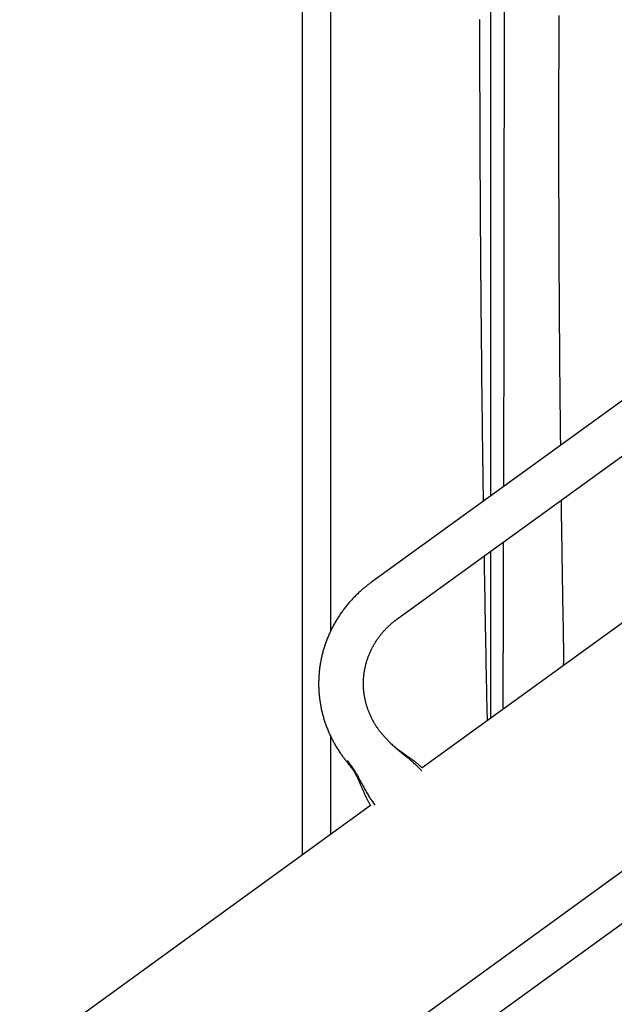
# Model space of a CAD drawing. Extents: x -4851 to 13301, y -1967 to 2475.
# Drawn here: x 7210 to 7542, y 190 to 740 of the extents above; entities that cross this region are included whole.
import ezdxf

# ---------------------------------------------------------------- set-up
doc = ezdxf.new("R2010")
doc.units = 0

msp = doc.modelspace()

# ---------------------------------------------------------------- linework, layer by layer
at = {"color": 7, "linetype": 'Continuous'}
for p, q in [((7367.57, 1405.62), (7367.57, 273.7)), ((7383.57, 398.99), (7383.57, 1405.62)), ((7472.88, 474.21), (7472.88, 1208.4)), ((7624.17, 583.88), (7406.18, 425.86)), ((7420.85, 405.62), (7637.36, 562.57)), ((7649.17, 477.84), (7434.57, 322.27)), ((6427.97, -574.93), (7835.93, 445.72)), ((7472.88, 350.04), (7472.88, 443.33)), ((7412.24, 341.07), (7411.93, 341.44)), ((7416.52, 336.4), (7412.05, 341.24)), ((7383.57, 285.3), (7383.57, 339.72)), ((7392.63, 325.54), (7392.94, 325.17)), ((7393.13, 325), (7395.42, 321.9)), ((7405.75, 301.37), (6225.57, -554.15)), ((7597.07, 301.46), (6416.77, -554.15))]:
    msp.add_line(p, q, dxfattribs=at)
for points in [[(7480.19, 743.9), (7480.19, 735.3), (7480.19, 726.7), (7480.19, 718.11), (7480.19, 709.52), (7480.19, 700.93), (7480.18, 692.35), (7480.18, 683.76), (7480.17, 675.18), (7480.17, 666.6), (7480.16, 658.02), (7480.15, 649.44), (7480.14, 640.87), (7480.13, 632.29), (7480.13, 623.72), (7480.12, 615.14), (7480.11, 606.57)], [(7510.78, 742.06), (7510.77, 738.92), (7510.76, 735.79), (7510.74, 732.65), (7510.73, 729.51), (7510.72, 726.37), (7510.71, 723.23), (7510.7, 720.09), (7510.69, 716.96), (7510.69, 713.82), (7510.68, 710.68), (7510.67, 707.54), (7510.67, 704.4), (7510.66, 701.26), (7510.66, 698.12), (7510.65, 694.98), (7510.65, 691.84), (7510.65, 688.7), (7510.64, 685.56), (7510.64, 682.42), (7510.64, 679.28), (7510.64, 676.14), (7510.64, 673.01), (7510.64, 669.87), (7510.64, 666.73), (7510.65, 663.59), (7510.65, 660.45), (7510.65, 657.31), (7510.66, 654.17), (7510.66, 651.03), (7510.67, 647.89), (7510.67, 644.75), (7510.68, 641.61), (7510.69, 638.47), (7510.7, 635.33), (7510.71, 632.19), (7510.72, 629.06), (7510.73, 625.92), (7510.74, 622.78), (7510.75, 619.64), (7510.76, 616.5), (7510.77, 613.36), (7510.79, 610.23), (7510.8, 607.09), (7510.81, 603.95), (7510.83, 600.81), (7510.85, 597.68), (7510.86, 594.54), (7510.88, 591.4), (7510.9, 588.27), (7510.92, 585.13), (7510.94, 581.99), (7510.95, 578.86), (7510.98, 575.72), (7511, 572.59), (7511.02, 569.45), (7511.04, 566.32), (7511.06, 563.18), (7511.09, 560.05), (7511.11, 556.93), (7511.14, 553.82), (7511.16, 550.75), (7511.19, 547.71), (7511.21, 544.72), (7511.24, 541.78), (7511.26, 538.91), (7511.29, 536.11), (7511.31, 533.39), (7511.34, 530.74), (7511.36, 528.17), (7511.39, 525.67), (7511.41, 523.24), (7511.43, 520.89), (7511.46, 518.62), (7511.48, 516.42), (7511.51, 514.28), (7511.53, 512.2), (7511.55, 510.17), (7511.57, 508.17), (7511.6, 506.2), (7511.62, 504.25), (7511.64, 502.31)], [(7466.54, 739.82), (7466.54, 736.31), (7466.54, 732.8), (7466.54, 729.29), (7466.55, 725.78), (7466.55, 722.27), (7466.56, 718.76), (7466.56, 715.25), (7466.57, 711.74), (7466.58, 708.23), (7466.59, 704.72), (7466.59, 701.21), (7466.6, 697.7), (7466.61, 694.19), (7466.62, 690.68), (7466.63, 687.17), (7466.65, 683.66), (7466.66, 680.15), (7466.67, 676.64), (7466.68, 673.13), (7466.7, 669.62), (7466.71, 666.11), (7466.73, 662.61), (7466.74, 659.1), (7466.76, 655.59), (7466.78, 652.08), (7466.8, 648.57), (7466.82, 645.07), (7466.83, 641.56), (7466.85, 638.05), (7466.88, 634.54), (7466.9, 631.04), (7466.92, 627.53), (7466.94, 624.02), (7466.96, 620.52), (7466.99, 617.01), (7467.01, 613.51), (7467.04, 610), (7467.06, 606.5), (7467.09, 602.99), (7467.12, 599.49), (7467.14, 595.98), (7467.17, 592.48), (7467.2, 588.97), (7467.23, 585.47), (7467.26, 581.97), (7467.29, 578.47), (7467.32, 574.96), (7467.36, 571.46), (7467.39, 567.96), (7467.42, 564.46), (7467.46, 560.96), (7467.49, 557.46), (7467.53, 553.96), (7467.56, 550.46), (7467.6, 546.96), (7467.64, 543.46), (7467.67, 539.96), (7467.71, 536.46), (7467.75, 532.96), (7467.79, 529.47), (7467.83, 525.97), (7467.87, 522.5), (7467.92, 519.05), (7467.96, 515.66), (7468, 512.33), (7468.04, 509.09), (7468.08, 505.95), (7468.12, 502.92), (7468.15, 500.02), (7468.19, 497.26), (7468.22, 494.62), (7468.26, 492.13), (7468.29, 489.76), (7468.32, 487.53), (7468.35, 485.42), (7468.37, 483.46), (7468.4, 481.62), (7468.42, 479.9), (7468.45, 478.27), (7468.47, 476.74), (7468.49, 475.26), (7468.51, 473.84), (7468.53, 472.45), (7468.56, 471.08)], [(7480.14, 606.56), (7480.09, 567.9), (7479.94, 490.79), (7479.91, 479.31)], [(7512.02, 471.71), (7512.05, 469.95), (7512.07, 468.17), (7512.09, 466.38), (7512.12, 464.55), (7512.14, 462.68), (7512.17, 460.76), (7512.2, 458.77), (7512.23, 456.71), (7512.26, 454.57), (7512.29, 452.35), (7512.32, 450.04), (7512.36, 447.65), (7512.4, 445.19), (7512.44, 442.65), (7512.48, 440.03), (7512.52, 437.34), (7512.57, 434.58), (7512.61, 431.76), (7512.66, 428.88), (7512.71, 425.97), (7512.75, 423.03), (7512.8, 420.07), (7512.85, 417.1), (7512.91, 414.13), (7512.96, 411.18), (7513.01, 408.24), (7513.06, 405.3), (7513.12, 402.38), (7513.17, 399.46), (7513.22, 396.55), (7513.28, 393.64), (7513.33, 390.73)], [(7479.8, 448.35), (7479.78, 442.43), (7479.77, 436.51), (7479.75, 430.59), (7479.74, 424.68), (7479.72, 418.78), (7479.7, 412.9), (7479.69, 407.03), (7479.67, 401.18), (7479.65, 395.34), (7479.63, 389.52), (7479.61, 383.72), (7479.6, 377.93), (7479.58, 372.15), (7479.56, 366.38), (7479.54, 360.61), (7479.52, 354.85)], [(7469.03, 440.54), (7469.08, 437.49), (7469.13, 434.43), (7469.18, 431.36), (7469.23, 428.29), (7469.28, 425.2), (7469.33, 422.09), (7469.39, 418.97), (7469.44, 415.82), (7469.5, 412.65), (7469.55, 409.47), (7469.61, 406.27), (7469.67, 403.08), (7469.73, 399.89), (7469.79, 396.73), (7469.84, 393.6), (7469.9, 390.5), (7469.96, 387.45), (7470.02, 384.44), (7470.07, 381.5), (7470.13, 378.6), (7470.19, 375.77), (7470.24, 373.01), (7470.29, 370.31), (7470.35, 367.68), (7470.4, 365.12), (7470.45, 362.62), (7470.5, 360.18), (7470.55, 357.79), (7470.6, 355.43), (7470.65, 353.11), (7470.7, 350.8), (7470.75, 348.5)], [(7406.18, 425.86), (7405.83, 425.6), (7405.49, 425.35), (7405.14, 425.09), (7404.8, 424.83), (7404.44, 424.56), (7404.09, 424.29), (7403.73, 424.01), (7403.36, 423.72), (7402.99, 423.42), (7402.62, 423.12), (7402.23, 422.8), (7401.84, 422.47), (7401.45, 422.14), (7401.05, 421.79), (7400.65, 421.44), (7400.24, 421.07), (7399.82, 420.7), (7399.41, 420.31), (7398.99, 419.92), (7398.56, 419.52), (7398.14, 419.11), (7397.72, 418.7), (7397.3, 418.28), (7396.88, 417.86), (7396.46, 417.44), (7396.05, 417.01), (7395.65, 416.58), (7395.24, 416.14), (7394.84, 415.7), (7394.45, 415.26), (7394.05, 414.82), (7393.67, 414.37), (7393.28, 413.92), (7392.9, 413.47), (7392.52, 413.01), (7392.15, 412.56), (7391.78, 412.09), (7391.42, 411.63), (7391.06, 411.16), (7390.7, 410.69), (7390.35, 410.22), (7390, 409.74), (7389.65, 409.27), (7389.31, 408.79), (7388.98, 408.3), (7388.64, 407.82), (7388.32, 407.33), (7387.99, 406.84), (7387.67, 406.34), (7387.36, 405.85), (7387.05, 405.35), (7386.74, 404.85), (7386.44, 404.35), (7386.14, 403.84), (7385.84, 403.33), (7385.56, 402.83), (7385.27, 402.31), (7384.99, 401.8), (7384.71, 401.28), (7384.44, 400.77), (7384.18, 400.25), (7383.91, 399.72), (7383.65, 399.2), (7383.4, 398.67), (7383.15, 398.14), (7382.91, 397.61), (7382.67, 397.08), (7382.43, 396.55), (7382.2, 396.01), (7381.97, 395.48), (7381.75, 394.94), (7381.54, 394.4), (7381.32, 393.85), (7381.12, 393.31), (7380.91, 392.77), (7380.71, 392.22), (7380.52, 391.67), (7380.33, 391.12), (7380.15, 390.57), (7379.97, 390.02), (7379.79, 389.46), (7379.62, 388.91), (7379.46, 388.35), (7379.3, 387.79), (7379.14, 387.23), (7378.99, 386.67), (7378.85, 386.11), (7378.7, 385.55), (7378.57, 384.99), (7378.44, 384.42), (7378.31, 383.86), (7378.19, 383.29), (7378.07, 382.72), (7377.96, 382.16), (7377.85, 381.59), (7377.75, 381.02), (7377.65, 380.45), (7377.56, 379.88), (7377.47, 379.3), (7377.39, 378.73), (7377.31, 378.16), (7377.24, 377.58), (7377.17, 377.01), (7377.11, 376.44), (7377.05, 375.86), (7377, 375.29), (7376.95, 374.71), (7376.9, 374.13), (7376.87, 373.56), (7376.83, 372.98), (7376.8, 372.4), (7376.78, 371.83), (7376.76, 371.25), (7376.75, 370.67), (7376.74, 370.09), (7376.73, 369.52), (7376.74, 368.94), (7376.74, 368.36), (7376.75, 367.79), (7376.77, 367.21), (7376.79, 366.63), (7376.81, 366.05), (7376.85, 365.48), (7376.88, 364.9), (7376.92, 364.33), (7376.97, 363.75), (7377.02, 363.17), (7377.07, 362.6), (7377.13, 362.03), (7377.2, 361.45), (7377.27, 360.88), (7377.34, 360.3), (7377.42, 359.73), (7377.51, 359.16), (7377.6, 358.59), (7377.69, 358.02), (7377.79, 357.45), (7377.89, 356.88), (7378, 356.31), (7378.12, 355.75), (7378.24, 355.18), (7378.36, 354.62), (7378.49, 354.05), (7378.62, 353.49), (7378.76, 352.93), (7378.9, 352.37), (7379.05, 351.81), (7379.2, 351.25), (7379.36, 350.69), (7379.52, 350.13), (7379.69, 349.58), (7379.86, 349.03), (7380.03, 348.47), (7380.21, 347.92), (7380.4, 347.37), (7380.59, 346.82), (7380.79, 346.28), (7380.98, 345.73), (7381.19, 345.19), (7381.4, 344.65), (7381.61, 344.11), (7381.83, 343.57), (7382.05, 343.03), (7382.28, 342.5), (7382.51, 341.96), (7382.75, 341.43), (7382.99, 340.9), (7383.23, 340.37), (7383.48, 339.85), (7383.74, 339.32), (7384, 338.8), (7384.26, 338.28), (7384.53, 337.76), (7384.8, 337.25), (7385.08, 336.73), (7385.36, 336.22), (7385.64, 335.71), (7385.93, 335.2), (7386.23, 334.7), (7386.52, 334.2), (7386.82, 333.71), (7387.12, 333.22), (7387.42, 332.74), (7387.73, 332.26), (7388.03, 331.79), (7388.33, 331.33), (7388.64, 330.87), (7388.95, 330.42), (7389.25, 329.98), (7389.56, 329.55), (7389.86, 329.12), (7390.17, 328.7), (7390.48, 328.29), (7390.79, 327.89), (7391.09, 327.49), (7391.4, 327.09), (7391.71, 326.7), (7392.02, 326.31), (7392.33, 325.93), (7392.63, 325.54)], [(7411.93, 341.44), (7411.74, 341.67), (7411.55, 341.91), (7411.36, 342.15), (7411.16, 342.4), (7410.97, 342.65), (7410.77, 342.9), (7410.57, 343.17), (7410.37, 343.44), (7410.16, 343.72), (7409.95, 344.01), (7409.73, 344.31), (7409.52, 344.62), (7409.3, 344.95), (7409.08, 345.28), (7408.85, 345.62), (7408.63, 345.97), (7408.4, 346.34), (7408.17, 346.71), (7407.94, 347.09), (7407.71, 347.48), (7407.48, 347.88), (7407.26, 348.28), (7407.04, 348.68), (7406.82, 349.09), (7406.6, 349.5), (7406.39, 349.91), (7406.19, 350.33), (7405.98, 350.74), (7405.79, 351.16), (7405.6, 351.58), (7405.41, 352), (7405.22, 352.42), (7405.04, 352.85), (7404.87, 353.27), (7404.7, 353.7), (7404.53, 354.13), (7404.37, 354.56), (7404.22, 355), (7404.07, 355.43), (7403.92, 355.86), (7403.78, 356.3), (7403.64, 356.74), (7403.51, 357.18), (7403.38, 357.62), (7403.25, 358.06), (7403.14, 358.5), (7403.02, 358.95), (7402.91, 359.39), (7402.81, 359.84), (7402.71, 360.29), (7402.61, 360.74), (7402.52, 361.19), (7402.44, 361.64), (7402.36, 362.09), (7402.28, 362.54), (7402.21, 362.99), (7402.15, 363.44), (7402.08, 363.9), (7402.03, 364.35), (7401.98, 364.81), (7401.93, 365.26), (7401.89, 365.72), (7401.85, 366.17), (7401.82, 366.63), (7401.79, 367.09), (7401.77, 367.54), (7401.76, 368), (7401.74, 368.46), (7401.74, 368.92), (7401.73, 369.37), (7401.74, 369.83), (7401.74, 370.29), (7401.76, 370.75), (7401.77, 371.2), (7401.8, 371.66), (7401.82, 372.12), (7401.86, 372.58), (7401.89, 373.03), (7401.94, 373.49), (7401.98, 373.95), (7402.04, 374.4), (7402.09, 374.86), (7402.15, 375.31), (7402.22, 375.77), (7402.29, 376.22), (7402.37, 376.67), (7402.45, 377.12), (7402.54, 377.58), (7402.63, 378.03), (7402.72, 378.48), (7402.82, 378.92), (7402.93, 379.37), (7403.04, 379.82), (7403.16, 380.26), (7403.28, 380.71), (7403.4, 381.15), (7403.53, 381.6), (7403.67, 382.04), (7403.8, 382.48), (7403.95, 382.92), (7404.1, 383.35), (7404.25, 383.79), (7404.41, 384.22), (7404.57, 384.66), (7404.74, 385.09), (7404.91, 385.52), (7405.09, 385.95), (7405.27, 386.37), (7405.45, 386.8), (7405.64, 387.22), (7405.84, 387.64), (7406.04, 388.06), (7406.24, 388.48), (7406.45, 388.9), (7406.66, 389.31), (7406.88, 389.72), (7407.1, 390.13), (7407.33, 390.54), (7407.56, 390.94), (7407.79, 391.35), (7408.03, 391.75), (7408.28, 392.15), (7408.52, 392.55), (7408.78, 392.94), (7409.03, 393.33), (7409.29, 393.72), (7409.56, 394.11), (7409.82, 394.49), (7410.1, 394.88), (7410.37, 395.26), (7410.65, 395.63), (7410.94, 396.01), (7411.23, 396.38), (7411.52, 396.75), (7411.82, 397.12), (7412.12, 397.48), (7412.42, 397.84), (7412.73, 398.2), (7413.04, 398.55), (7413.36, 398.91), (7413.68, 399.25), (7414, 399.6), (7414.32, 399.94), (7414.65, 400.28), (7414.98, 400.61), (7415.31, 400.94), (7415.64, 401.26), (7415.97, 401.58), (7416.3, 401.89), (7416.62, 402.18), (7416.94, 402.47), (7417.25, 402.74), (7417.54, 403.01), (7417.83, 403.25), (7418.11, 403.49), (7418.38, 403.71), (7418.64, 403.92), (7418.89, 404.12), (7419.12, 404.31), (7419.35, 404.49), (7419.56, 404.65), (7419.76, 404.81), (7419.96, 404.96), (7420.15, 405.1), (7420.33, 405.23), (7420.5, 405.36), (7420.68, 405.49), (7420.85, 405.62)], [(7513.33, 390.73), (7513.33, 390.48), (7513.34, 390.22), (7513.34, 389.97), (7513.35, 389.71), (7513.35, 389.45), (7513.35, 389.18), (7513.36, 388.91), (7513.36, 388.63), (7513.36, 388.35), (7513.36, 388.05), (7513.37, 387.75), (7513.37, 387.44), (7513.37, 387.12), (7513.37, 386.8), (7513.37, 386.47), (7513.37, 386.13), (7513.37, 385.79), (7513.36, 385.44), (7513.36, 385.08), (7513.36, 384.73), (7513.36, 384.38), (7513.35, 384.03), (7513.35, 383.69), (7513.34, 383.35), (7513.34, 383.03), (7513.33, 382.71), (7513.33, 382.41), (7513.32, 382.11), (7513.32, 381.83), (7513.31, 381.55), (7513.3, 381.29), (7513.3, 381.04), (7513.29, 380.8), (7513.28, 380.56), (7513.28, 380.34), (7513.27, 380.12), (7513.26, 379.91), (7513.25, 379.7), (7513.24, 379.5), (7513.24, 379.29)], [(7416.52, 336.41), (7417.01, 335.96), (7417.51, 335.51), (7418, 335.07), (7418.5, 334.62), (7419.01, 334.17), (7419.52, 333.72), (7420.03, 333.27), (7420.56, 332.82), (7421.09, 332.37), (7421.63, 331.91), (7422.18, 331.46), (7422.74, 331), (7423.31, 330.54), (7423.88, 330.07), (7424.46, 329.61), (7425.04, 329.14), (7425.62, 328.66), (7426.21, 328.18), (7426.81, 327.69), (7427.4, 327.2), (7427.99, 326.69), (7428.58, 326.18), (7429.17, 325.66), (7429.75, 325.13), (7430.33, 324.59), (7430.9, 324.04), (7431.47, 323.48), (7432.03, 322.91), (7432.6, 322.34), (7433.16, 321.76), (7433.71, 321.18), (7434.27, 320.6)], [(7434.57, 322.27), (7434.33, 322.5), (7434.09, 322.73), (7433.85, 322.96), (7433.61, 323.19), (7433.36, 323.41), (7433.11, 323.64), (7432.86, 323.86), (7432.6, 324.09), (7432.34, 324.31), (7432.07, 324.52), (7431.8, 324.74), (7431.53, 324.95), (7431.25, 325.17), (7430.98, 325.38), (7430.7, 325.59), (7430.42, 325.8), (7430.14, 326), (7429.87, 326.21), (7429.59, 326.41), (7429.32, 326.61), (7429.06, 326.81), (7428.8, 327), (7428.54, 327.19), (7428.29, 327.37), (7428.05, 327.55), (7427.82, 327.72), (7427.59, 327.88), (7427.37, 328.04), (7427.15, 328.19), (7426.94, 328.34), (7426.74, 328.48), (7426.54, 328.62), (7426.34, 328.76), (7426.15, 328.9), (7425.96, 329.03), (7425.78, 329.16), (7425.6, 329.29), (7425.42, 329.41), (7425.24, 329.54), (7425.06, 329.66), (7424.89, 329.78), (7424.72, 329.9), (7424.54, 330.02), (7424.37, 330.14), (7424.2, 330.26), (7424.02, 330.39), (7423.85, 330.51), (7423.67, 330.63), (7423.5, 330.76), (7423.32, 330.88), (7423.13, 331.01), (7422.95, 331.14), (7422.76, 331.28), (7422.57, 331.41), (7422.38, 331.55), (7422.18, 331.69), (7421.98, 331.83), (7421.77, 331.98), (7421.57, 332.13), (7421.36, 332.28), (7421.15, 332.44), (7420.93, 332.6), (7420.72, 332.76), (7420.5, 332.93), (7420.28, 333.1), (7420.06, 333.27), (7419.84, 333.45), (7419.62, 333.64), (7419.4, 333.82), (7419.18, 334.01), (7418.96, 334.19), (7418.73, 334.38)], [(7408.33, 301.55), (7407.93, 302.11), (7407.53, 302.67), (7407.13, 303.24), (7406.73, 303.8), (7406.33, 304.37), (7405.95, 304.94), (7405.57, 305.51), (7405.19, 306.09), (7404.83, 306.67), (7404.47, 307.26), (7404.12, 307.85), (7403.77, 308.44), (7403.42, 309.04), (7403.08, 309.65), (7402.74, 310.26), (7402.4, 310.87), (7402.06, 311.49), (7401.72, 312.12), (7401.37, 312.75), (7401.03, 313.38), (7400.68, 314.02), (7400.33, 314.67), (7399.98, 315.31), (7399.62, 315.97), (7399.26, 316.62), (7398.89, 317.28), (7398.52, 317.95), (7398.15, 318.61), (7397.76, 319.28), (7397.36, 319.94), (7396.95, 320.61), (7396.53, 321.27), (7396.09, 321.93), (7395.64, 322.59), (7395.18, 323.25), (7394.71, 323.9), (7394.23, 324.56), (7393.75, 325.21), (7393.26, 325.87), (7392.77, 326.52)], [(7397.03, 319.31), (7396.85, 319.62), (7396.68, 319.93), (7396.49, 320.24), (7396.3, 320.56), (7396.1, 320.9), (7395.88, 321.24), (7395.65, 321.6), (7395.39, 321.98), (7395.12, 322.37), (7394.82, 322.78), (7394.5, 323.21), (7394.17, 323.65), (7393.83, 324.1), (7393.48, 324.55), (7393.13, 325.02), (7392.77, 325.48)], [(7392.94, 325.17), (7393.11, 325.01), (7393.11, 325.01)], [(7397.05, 319.33), (7397.11, 319.23), (7397.17, 319.13), (7397.22, 319.03), (7397.28, 318.93), (7397.34, 318.84), (7397.39, 318.74), (7397.45, 318.64), (7397.51, 318.54), (7397.56, 318.44), (7397.61, 318.34), (7397.66, 318.25), (7397.72, 318.15), (7397.76, 318.06), (7397.81, 317.96), (7397.86, 317.87), (7397.9, 317.79), (7397.94, 317.7), (7397.98, 317.62), (7398.02, 317.55), (7398.06, 317.47), (7398.09, 317.4), (7398.12, 317.33), (7398.15, 317.27), (7398.18, 317.21), (7398.21, 317.15), (7398.24, 317.09), (7398.26, 317.04), (7398.29, 316.99), (7398.31, 316.94), (7398.33, 316.9), (7398.35, 316.86), (7398.36, 316.82), (7398.38, 316.79), (7398.4, 316.76), (7398.41, 316.73), (7398.42, 316.7), (7398.43, 316.68), (7398.45, 316.65), (7398.46, 316.63), (7398.47, 316.6), (7398.49, 316.57), (7398.5, 316.53), (7398.52, 316.5), (7398.54, 316.46), (7398.56, 316.41), (7398.59, 316.36), (7398.62, 316.3), (7398.65, 316.23), (7398.68, 316.16), (7398.72, 316.07), (7398.76, 315.98), (7398.81, 315.89), (7398.85, 315.78), (7398.9, 315.67), (7398.96, 315.55), (7399.02, 315.42), (7399.08, 315.29), (7399.14, 315.14), (7399.2, 315), (7399.27, 314.84), (7399.35, 314.67), (7399.42, 314.5), (7399.5, 314.32), (7399.58, 314.13), (7399.67, 313.94), (7399.76, 313.73), (7399.85, 313.52), (7399.94, 313.3), (7400.04, 313.07), (7400.15, 312.83), (7400.25, 312.58), (7400.36, 312.32), (7400.48, 312.06), (7400.59, 311.79), (7400.71, 311.5), (7400.84, 311.21), (7400.97, 310.91), (7401.11, 310.59), (7401.25, 310.27), (7401.4, 309.94), (7401.55, 309.59), (7401.71, 309.24), (7401.87, 308.88), (7402.03, 308.51), (7402.2, 308.13), (7402.37, 307.75), (7402.55, 307.37), (7402.72, 306.99), (7402.9, 306.61), (7403.07, 306.23), (7403.25, 305.85), (7403.43, 305.48), (7403.61, 305.11), (7403.79, 304.74), (7403.97, 304.38), (7404.16, 304.03), (7404.35, 303.68), (7404.54, 303.34), (7404.74, 303), (7404.94, 302.67), (7405.14, 302.34), (7405.34, 302.02), (7405.54, 301.69), (7405.75, 301.37)]]:
    msp.add_lwpolyline(points, dxfattribs=at)

doc.saveas('drawing.dxf')
